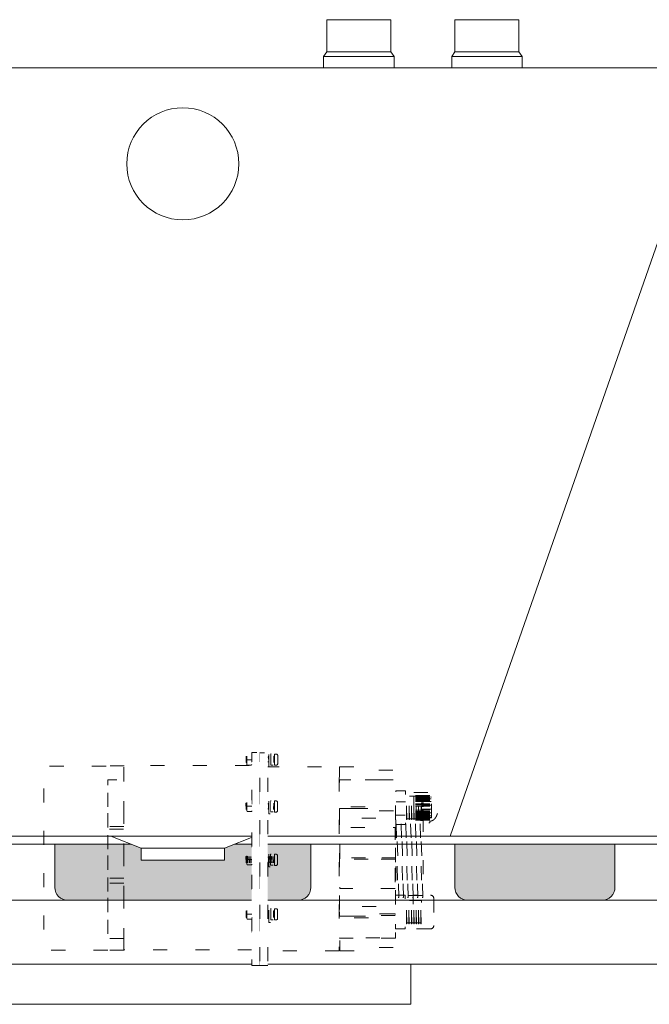
# Model space of a CAD drawing. Units: millimetres. Extents: x -3120 to 3659, y -2445 to 1816.
# Drawn here: x -2430 to -2037, y -1420 to -805 of the extents above; entities that cross this region are included whole.
import ezdxf

# ---------------------------------------------------------------- set-up
doc = ezdxf.new("R2010")
doc.units = ezdxf.units.MM
doc.header["$LTSCALE"] = 25
doc.linetypes.add('ラインタイプ-5', pattern=[1.058062, 0.352679, -0.705383])
for name, color, linetype in [('0.15', 7, 'Continuous'), ('オーバーフロー（TP-WA51）_標準', 7, 'Continuous'), ('ジェット', 7, 'Continuous'), ('ブロア', 7, 'Continuous')]:
    doc.layers.add(name, color=color, linetype=linetype)

# ---------------------------------------------------------------- blocks, each defined once
blk = doc.blocks.new('グループ-33')
at = {"color": 255, "linetype": 'Continuous', "lineweight": 0}
blk.add_wipeout([(-2302.24, -1329.75), (-2354.24, -1329.75), (-2354.24, -1322.25), (-2373.24, -1314.75), (-2283.24, -1314.75), (-2302.24, -1322.25)], dxfattribs=at)
at = {"color": 0, "linetype": 'Continuous', "lineweight": 0}
blk.add_line((-2354.24, -1322.25), (-2302.24, -1322.25), dxfattribs=at)
at = {"color": 0, "linetype": 'Continuous', "lineweight": 0, "flags": 128}
blk.add_lwpolyline([(-2302.24, -1329.75), (-2354.24, -1329.75), (-2354.24, -1322.25), (-2373.24, -1314.75), (-2283.24, -1314.75), (-2302.24, -1322.25)], close=True, dxfattribs=at)
blk = doc.blocks.new('グループ-34')
at = {"color": 255, "linetype": 'Continuous', "lineweight": 0}
blk.add_wipeout([(-2824.88, -1293.71), (-2821.89, -1299.28), (-2818.14, -1304.37), (-2813.69, -1308.86), (-2808.65, -1312.67), (-2803.11, -1315.72), (-2797.2, -1317.94), (-2791.02, -1319.29), (-2784.72, -1319.75), (-1871.76, -1319.75), (-1865.45, -1319.29), (-1859.28, -1317.94), (-1853.36, -1315.72), (-1847.82, -1312.67), (-1842.78, -1308.86), (-1838.34, -1304.37), (-1834.58, -1299.28), (-1831.59, -1293.71), (-1673.24, -939.75), (-1613.24, -864.75), (-1578.24, -864.75), (-1578.24, -840.75), (-1578.27, -840.16), (-1578.35, -839.58), (-1578.5, -839), (-1578.69, -838.45), (-1578.95, -837.92), (-1579.25, -837.41), (-1579.6, -836.94), (-1580.43, -836.11), (-1580.9, -835.76), (-1581.41, -835.45), (-1581.94, -835.2), (-1582.5, -835), (-1583.07, -834.86), (-1583.65, -834.77), (-1584.24, -834.75), (-3072.24, -834.75), (-3072.83, -834.77), (-3073.41, -834.86), (-3073.98, -835), (-3074.53, -835.2), (-3075.07, -835.45), (-3075.57, -835.76), (-3076.04, -836.11), (-3076.88, -836.94), (-3077.23, -837.41), (-3077.53, -837.92), (-3077.78, -838.45), (-3077.98, -839), (-3078.12, -839.58), (-3078.21, -840.16), (-3078.24, -840.75), (-3078.24, -864.75), (-3043.24, -864.75), (-2983.24, -939.75)], dxfattribs=at)
at = {"color": 0, "linetype": 'Continuous', "lineweight": 0}
for p, q in [((-2028.24, -934.75), (-2161.2, -1314.75)), ((-2782.31, -1314.75), (-1874.16, -1314.75))]:
    blk.add_line(p, q, dxfattribs=at)
at = {"color": 0, "linetype": 'Continuous', "lineweight": 0, "flags": 128}
blk.add_lwpolyline([(-2824.88, -1293.71, 0.295728), (-2784.72, -1319.75), (-1871.76, -1319.75, 0.295728), (-1831.59, -1293.71), (-1673.24, -939.75), (-1613.24, -864.75), (-1578.24, -864.75), (-1578.24, -840.75, 0.414214), (-1584.24, -834.75), (-3072.24, -834.75, 0.414214), (-3078.24, -840.75), (-3078.24, -864.75), (-3043.24, -864.75), (-2983.24, -939.75)], format="xyb", close=True, dxfattribs=at)
at = {"color": 0}
blk.add_blockref('グループ-33', (0, 0), dxfattribs=at)
blk = doc.blocks.new('グループ-35')
at = {"linetype": 'Continuous', "lineweight": 0}
h = blk.add_hatch(color=255, dxfattribs=at)
edge = h.paths.add_edge_path()
edge.add_line((-2248.24, -1319.75), (-2408.24, -1319.75))
edge.add_line((-2408.24, -1319.75), (-2408.24, -1336.08))
edge.add_line((-2408.24, -1336.08), (-2408.24, -1346.75))
edge.add_arc((-2400.24, -1346.75), 8, 180, 270)
edge.add_line((-2400.24, -1354.75), (-2395.44, -1354.75))
edge.add_line((-2395.44, -1354.75), (-2261.04, -1354.75))
edge.add_line((-2261.04, -1354.75), (-2256.24, -1354.75))
edge.add_arc((-2256.24, -1346.75), 8, 270, 360)
edge.add_line((-2248.24, -1346.75), (-2248.24, -1336.08))
edge.add_line((-2248.24, -1336.08), (-2248.24, -1319.75))
at = {"color": 0, "linetype": 'Continuous', "lineweight": 0, "flags": 128}
blk.add_lwpolyline([(-2248.24, -1319.75), (-2408.24, -1319.75), (-2408.24, -1336.08), (-2408.24, -1346.75, 0.414214), (-2400.24, -1354.75), (-2395.44, -1354.75), (-2261.04, -1354.75), (-2256.24, -1354.75, 0.414214), (-2248.24, -1346.75), (-2248.24, -1336.08)], format="xyb", close=True, dxfattribs=at)
at = {"color": 0}
blk.add_blockref('グループ-34', (0, 0), dxfattribs=at)
at = {"linetype": 'Continuous', "lineweight": 0}
h = blk.add_hatch(color=255, dxfattribs=at)
edge = h.paths.add_edge_path()
edge.add_line((-2058.24, -1319.75), (-2158.24, -1319.75))
edge.add_line((-2158.24, -1319.75), (-2158.24, -1336.08))
edge.add_line((-2158.24, -1336.08), (-2158.24, -1346.75))
edge.add_arc((-2150.24, -1346.75), 8, 180, 270)
edge.add_line((-2150.24, -1354.75), (-2066.24, -1354.75))
edge.add_arc((-2066.24, -1346.75), 8, 270, 360)
edge.add_line((-2058.24, -1346.75), (-2058.24, -1336.08))
edge.add_line((-2058.24, -1336.08), (-2058.24, -1319.75))
at = {"color": 0, "linetype": 'Continuous', "lineweight": 0, "flags": 128}
blk.add_lwpolyline([(-2058.24, -1319.75), (-2158.24, -1319.75), (-2158.24, -1336.08), (-2158.24, -1346.75, 0.414214), (-2150.24, -1354.75), (-2066.24, -1354.75, 0.414214), (-2058.24, -1346.75), (-2058.24, -1336.08)], format="xyb", close=True, dxfattribs=at)
blk = doc.blocks.new('グループ-36')
at = {"color": 255, "linetype": 'Continuous', "lineweight": 0}
blk.add_wipeout([(-2878.24, -1354.75), (-1778.24, -1354.75), (-1778.24, -1394.75), (-2878.24, -1394.75)], dxfattribs=at)
at = {"color": 0, "linetype": 'Continuous', "lineweight": 0, "flags": 128}
blk.add_lwpolyline([(-2878.24, -1354.75), (-1778.24, -1354.75), (-1778.24, -1394.75), (-2878.24, -1394.75)], close=True, dxfattribs=at)
at = {"color": 0}
blk.add_blockref('グループ-35', (0, 0), dxfattribs=at)
at = {"color": 255, "linetype": 'Continuous', "lineweight": 0}
blk.add_wipeout([(-2470.74, -1394.75), (-2185.74, -1394.75), (-2185.74, -1419.75), (-2470.74, -1419.75)], dxfattribs=at)
at = {"color": 0, "linetype": 'Continuous', "lineweight": 0, "flags": 128}
blk.add_lwpolyline([(-2470.74, -1394.75), (-2185.74, -1394.75), (-2185.74, -1419.75), (-2470.74, -1419.75)], close=True, dxfattribs=at)
blk = doc.blocks.new('グループ-59')
at = {"color": 0, "linetype": 'ラインタイプ-5', "lineweight": 0}
for p, q in [((-2268.95, -1264.42), (-2268.95, -1269.42)), ((-2364.84, -1270.76), (-2374.84, -1270.76)), ((-2174.01, -1289.84), (-2184.01, -1289.84)), ((-2173.96, -1289.28), (-2183.96, -1289.28)), ((-2173.93, -1290.18), (-2183.93, -1290.18)), ((-2173.93, -1290.7), (-2183.93, -1290.7)), ((-2173.93, -1291.18), (-2183.93, -1291.18)), ((-2172.85, -1290.34), (-2178.85, -1289.82)), ((-2172.85, -1303.34), (-2172.85, -1290.34)), ((-2269.03, -1293.71), (-2269.03, -1298.71)), ((-2189.15, -1293.23), (-2195, -1293.23)), ((-2173.97, -1295.99), (-2183.97, -1295.99)), ((-2173.93, -1291.83), (-2183.93, -1291.83)), ((-2173.93, -1292.43), (-2183.93, -1292.43)), ((-2173.93, -1293.17), (-2183.93, -1293.17)), ((-2173.93, -1294.6), (-2183.93, -1294.6)), ((-2173.93, -1295.17), (-2183.93, -1295.17)), ((-2189.3, -1301.54), (-2195.15, -1301.54)), ((-2173.93, -1298.54), (-2183.93, -1298.54)), ((-2173.93, -1299.24), (-2183.93, -1299.24)), ((-2173.93, -1299.89), (-2183.93, -1299.89)), ((-2173.93, -1300.58), (-2183.93, -1300.58)), ((-2173.93, -1301.27), (-2183.93, -1301.27)), ((-2173.93, -1301.88), (-2183.93, -1301.88)), ((-2173.93, -1302.43), (-2183.93, -1302.43)), ((-2173.93, -1302.86), (-2183.93, -1302.86)), ((-2173.93, -1303.34), (-2183.93, -1303.34)), ((-2172.85, -1303.34), (-2178.85, -1303.82)), ((-2173.96, -1304.82), (-2183.96, -1304.82)), ((-2173.93, -1303.82), (-2183.93, -1303.82)), ((-2173.93, -1304.16), (-2183.93, -1304.16)), ((-2365.28, -1310.32), (-2375.28, -1310.32)), ((-2269.03, -1327.02), (-2269.03, -1332.02)), ((-2365.06, -1340.97), (-2375.06, -1340.97)), ((-2375.08, -1358.49), (-2375.17, -1358.49)), ((-2365.08, -1358.49), (-2365.14, -1358.49)), ((-2171.41, -1353.62), (-2171.41, -1370.62)), ((-2268.98, -1361.04), (-2268.98, -1366.04)), ((-2365.06, -1386), (-2375.06, -1386))]:
    blk.add_line(p, q, dxfattribs=at)
at = {"color": 0, "linetype": 'ラインタイプ-5', "lineweight": 0, "flags": 128}
for points in [[(-2270.94, -1268.29), (-2288.94, -1268.29), (-2288.94, -1265.29), (-2270.94, -1265.29)], [(-2288.48, -1268.81), (-2288.58, -1268.81), (-2288.72, -1264.81), (-2288.62, -1264.81)], [(-2287.48, -1268.81), (-2287.58, -1268.81), (-2287.72, -1264.81), (-2287.62, -1264.81)], [(-2286.48, -1268.81), (-2286.58, -1268.81), (-2286.72, -1264.81), (-2286.62, -1264.81)], [(-2285.48, -1268.81), (-2285.58, -1268.81), (-2285.72, -1264.81), (-2285.62, -1264.81)], [(-2284.48, -1268.81), (-2284.58, -1268.81), (-2284.72, -1264.81), (-2284.62, -1264.81)], [(-2283.48, -1268.81), (-2283.58, -1268.81), (-2283.72, -1264.81), (-2283.62, -1264.81)], [(-2282.48, -1268.81), (-2282.58, -1268.81), (-2282.72, -1264.81), (-2282.62, -1264.81)], [(-2281.48, -1268.81), (-2281.58, -1268.81), (-2281.72, -1264.81), (-2281.62, -1264.81)], [(-2280.48, -1268.81), (-2280.58, -1268.81), (-2280.72, -1264.81), (-2280.62, -1264.81)], [(-2279.48, -1268.81), (-2279.58, -1268.81), (-2279.72, -1264.81), (-2279.62, -1264.81)], [(-2278.48, -1268.81), (-2278.58, -1268.81), (-2278.72, -1264.81), (-2278.62, -1264.81)], [(-2277.48, -1268.81), (-2277.58, -1268.81), (-2277.72, -1264.81), (-2277.62, -1264.81)], [(-2276.48, -1268.81), (-2276.58, -1268.81), (-2276.72, -1264.81), (-2276.62, -1264.81)], [(-2275.48, -1268.81), (-2275.58, -1268.81), (-2275.72, -1264.81), (-2275.62, -1264.81)], [(-2274.48, -1268.81), (-2274.58, -1268.81), (-2274.72, -1264.81), (-2274.62, -1264.81)], [(-2273.48, -1268.81), (-2273.58, -1268.81), (-2273.72, -1264.81), (-2273.62, -1264.81)], [(-2272.48, -1268.81), (-2272.58, -1268.81), (-2272.72, -1264.81), (-2272.62, -1264.81)], [(-2271.48, -1268.81), (-2271.58, -1268.81), (-2271.72, -1264.81), (-2271.62, -1264.81)], [(-2375.17, -1386), (-2415.17, -1386), (-2415.17, -1271), (-2375.17, -1271)], [(-2285.14, -1385.66), (-2365.14, -1385.66), (-2365.14, -1270.66), (-2285.14, -1270.66)], [(-2230.47, -1386.43), (-2275.47, -1386.43), (-2275.47, -1271.43), (-2230.47, -1271.43)], [(-2230.28, -1271.49), (-2212.28, -1271.49), (-2212.28, -1273.49), (-2195.39, -1273.49), (-2195.39, -1279.49), (-2230.28, -1279.49)], [(-2365.08, -1378.59), (-2375.08, -1378.59), (-2375.08, -1279.59), (-2365.08, -1279.59)], [(-2195.4, -1378.48), (-2230.4, -1378.48), (-2230.4, -1279.48), (-2195.4, -1279.48)], [(-2189.13, -1307.4), (-2195.13, -1307.4), (-2195.13, -1286.4), (-2189.13, -1286.4)], [(-2179.04, -1303.82), (-2189.04, -1303.82), (-2189.04, -1289.82), (-2179.04, -1289.82)], [(-2188.18, -1304.3), (-2188.38, -1304.3), (-2188.38, -1289.3), (-2188.18, -1289.3)], [(-2186.68, -1304.3), (-2186.88, -1304.3), (-2186.88, -1289.3), (-2186.68, -1289.3)], [(-2185.18, -1304.3), (-2185.38, -1304.3), (-2185.38, -1289.3), (-2185.18, -1289.3)], [(-2183.68, -1304.3), (-2183.88, -1304.3), (-2183.88, -1289.3), (-2183.68, -1289.3)], [(-2182.18, -1304.3), (-2182.38, -1304.3), (-2182.38, -1289.3), (-2182.18, -1289.3)], [(-2180.68, -1304.3), (-2180.88, -1304.3), (-2180.88, -1289.3), (-2180.68, -1289.3)], [(-2179.18, -1304.3), (-2179.38, -1304.3), (-2179.38, -1289.3), (-2179.18, -1289.3)], [(-2173.16, -1291.39), (-2179.16, -1291.39), (-2179.16, -1290.89), (-2173.16, -1290.89)], [(-2271.01, -1297.58), (-2289.01, -1297.58), (-2289.01, -1294.58), (-2271.01, -1294.58)], [(-2288.56, -1298.1), (-2288.65, -1298.1), (-2288.79, -1294.1), (-2288.69, -1294.1)], [(-2287.56, -1298.1), (-2287.65, -1298.1), (-2287.79, -1294.1), (-2287.69, -1294.1)], [(-2286.56, -1298.1), (-2286.65, -1298.1), (-2286.79, -1294.1), (-2286.69, -1294.1)], [(-2285.56, -1298.1), (-2285.65, -1298.1), (-2285.79, -1294.1), (-2285.69, -1294.1)], [(-2284.56, -1298.1), (-2284.65, -1298.1), (-2284.79, -1294.1), (-2284.69, -1294.1)], [(-2283.56, -1298.1), (-2283.65, -1298.1), (-2283.79, -1294.1), (-2283.69, -1294.1)], [(-2282.56, -1298.1), (-2282.65, -1298.1), (-2282.79, -1294.1), (-2282.69, -1294.1)], [(-2281.56, -1298.1), (-2281.65, -1298.1), (-2281.79, -1294.1), (-2281.69, -1294.1)], [(-2280.56, -1298.1), (-2280.65, -1298.1), (-2280.79, -1294.1), (-2280.69, -1294.1)], [(-2279.56, -1298.1), (-2279.65, -1298.1), (-2279.79, -1294.1), (-2279.69, -1294.1)], [(-2278.56, -1298.1), (-2278.65, -1298.1), (-2278.79, -1294.1), (-2278.69, -1294.1)], [(-2277.56, -1298.1), (-2277.65, -1298.1), (-2277.79, -1294.1), (-2277.69, -1294.1)], [(-2276.56, -1298.1), (-2276.65, -1298.1), (-2276.79, -1294.1), (-2276.69, -1294.1)], [(-2275.56, -1298.1), (-2275.65, -1298.1), (-2275.79, -1294.1), (-2275.69, -1294.1)], [(-2274.56, -1298.1), (-2274.65, -1298.1), (-2274.79, -1294.1), (-2274.69, -1294.1)], [(-2273.56, -1298.1), (-2273.65, -1298.1), (-2273.79, -1294.1), (-2273.69, -1294.1)], [(-2272.56, -1298.1), (-2272.65, -1298.1), (-2272.79, -1294.1), (-2272.69, -1294.1)], [(-2271.56, -1298.1), (-2271.65, -1298.1), (-2271.79, -1294.1), (-2271.69, -1294.1)], [(-2212.66, -1297.37), (-2230.66, -1297.37), (-2230.66, -1296.37), (-2212.66, -1296.37)], [(-2230.43, -1297.42), (-2212.43, -1297.42), (-2212.43, -1298.92), (-2195.54, -1298.92), (-2195.54, -1303.42), (-2230.43, -1303.42)], [(-2173.16, -1293.13), (-2179.16, -1293.13), (-2179.16, -1292.13), (-2173.16, -1292.13)], [(-2173.16, -1295.46), (-2179.16, -1295.46), (-2179.16, -1293.96), (-2173.16, -1293.96)], [(-2173.16, -1297.78), (-2179.16, -1297.78), (-2179.16, -1296.28), (-2173.16, -1296.28)], [(-2173.16, -1300.11), (-2179.16, -1300.11), (-2179.16, -1298.61), (-2173.16, -1298.61)], [(-2173.16, -1301.97), (-2179.16, -1301.97), (-2179.16, -1300.97), (-2173.16, -1300.97)], [(-2173.16, -1303.13), (-2179.16, -1303.13), (-2179.16, -1302.63), (-2173.16, -1302.63)], [(-2365.06, -1308.59), (-2375.06, -1308.59), (-2375.06, -1307.09), (-2365.06, -1307.09)], [(-2195.64, -1347.37), (-2230.14, -1347.37), (-2230.14, -1309.37), (-2195.64, -1309.37)], [(-2178.14, -1351.86), (-2195.14, -1351.86), (-2195.14, -1304.86), (-2178.14, -1304.86)], [(-2193.76, -1352.96), (-2193.36, -1352.96), (-2194.55, -1303.96), (-2194.95, -1303.96)], [(-2190.76, -1352.96), (-2190.36, -1352.96), (-2191.55, -1303.96), (-2191.95, -1303.96)], [(-2187.76, -1352.96), (-2187.36, -1352.96), (-2188.55, -1303.96), (-2188.95, -1303.96)], [(-2184.76, -1352.96), (-2184.36, -1352.96), (-2185.55, -1303.96), (-2185.95, -1303.96)], [(-2181.76, -1352.96), (-2181.36, -1352.96), (-2182.55, -1303.96), (-2182.95, -1303.96)], [(-2178.76, -1352.96), (-2178.36, -1352.96), (-2179.55, -1303.96), (-2179.95, -1303.96)], [(-2271.01, -1330.9), (-2289.01, -1330.9), (-2289.01, -1327.9), (-2271.01, -1327.9)], [(-2288.56, -1331.41), (-2288.65, -1331.42), (-2288.79, -1327.42), (-2288.69, -1327.41)], [(-2287.56, -1331.41), (-2287.65, -1331.42), (-2287.79, -1327.42), (-2287.69, -1327.41)], [(-2286.56, -1331.41), (-2286.65, -1331.42), (-2286.79, -1327.42), (-2286.69, -1327.41)], [(-2285.56, -1331.41), (-2285.65, -1331.42), (-2285.79, -1327.42), (-2285.69, -1327.41)], [(-2284.56, -1331.41), (-2284.65, -1331.42), (-2284.79, -1327.42), (-2284.69, -1327.41)], [(-2283.56, -1331.41), (-2283.65, -1331.42), (-2283.79, -1327.42), (-2283.69, -1327.41)], [(-2282.56, -1331.41), (-2282.65, -1331.42), (-2282.79, -1327.42), (-2282.69, -1327.41)], [(-2281.56, -1331.41), (-2281.65, -1331.42), (-2281.79, -1327.42), (-2281.69, -1327.41)], [(-2280.56, -1331.41), (-2280.65, -1331.42), (-2280.79, -1327.42), (-2280.69, -1327.41)], [(-2279.56, -1331.41), (-2279.65, -1331.42), (-2279.79, -1327.42), (-2279.69, -1327.41)], [(-2278.56, -1331.41), (-2278.65, -1331.42), (-2278.79, -1327.42), (-2278.69, -1327.41)], [(-2277.56, -1331.41), (-2277.65, -1331.42), (-2277.79, -1327.42), (-2277.69, -1327.41)], [(-2276.56, -1331.41), (-2276.65, -1331.42), (-2276.79, -1327.42), (-2276.69, -1327.41)], [(-2275.56, -1331.41), (-2275.65, -1331.42), (-2275.79, -1327.42), (-2275.69, -1327.41)], [(-2274.56, -1331.41), (-2274.65, -1331.42), (-2274.79, -1327.42), (-2274.69, -1327.41)], [(-2273.56, -1333.88), (-2274.56, -1333.88), (-2274.56, -1324.88), (-2273.56, -1324.88)], [(-2273.56, -1331.41), (-2273.65, -1331.42), (-2273.79, -1327.42), (-2273.69, -1327.41)], [(-2271.86, -1332.93), (-2273.36, -1332.93), (-2273.36, -1325.93), (-2271.86, -1325.93)], [(-2272.56, -1331.41), (-2272.65, -1331.42), (-2272.79, -1327.42), (-2272.69, -1327.41)], [(-2271.56, -1331.41), (-2271.65, -1331.42), (-2271.79, -1327.42), (-2271.69, -1327.41)], [(-2212.38, -1329.19), (-2230.38, -1329.19), (-2230.38, -1328.19), (-2212.38, -1328.19)], [(-2195.41, -1329.19), (-2212.41, -1329.19), (-2212.41, -1328.19), (-2195.41, -1328.19)], [(-2365.07, -1344.05), (-2375.07, -1344.05), (-2375.07, -1342.55), (-2365.07, -1342.55)], [(-2189.38, -1372.52), (-2195.38, -1372.52), (-2195.38, -1351.52), (-2189.38, -1351.52)], [(-2230.28, -1364.72), (-2212.28, -1364.72), (-2212.28, -1363.22), (-2195.39, -1363.22), (-2195.39, -1358.72), (-2230.28, -1358.72)], [(-2179.14, -1368.92), (-2189.14, -1368.92), (-2189.14, -1354.92), (-2179.14, -1354.92)], [(-2188.23, -1369.55), (-2188.43, -1369.55), (-2188.43, -1354.55), (-2188.23, -1354.55)], [(-2186.73, -1369.55), (-2186.93, -1369.55), (-2186.93, -1354.55), (-2186.73, -1354.55)], [(-2185.23, -1369.55), (-2185.43, -1369.55), (-2185.43, -1354.55), (-2185.23, -1354.55)], [(-2183.73, -1369.55), (-2183.93, -1369.55), (-2183.93, -1354.55), (-2183.73, -1354.55)], [(-2182.23, -1369.55), (-2182.43, -1369.55), (-2182.43, -1354.55), (-2182.23, -1354.55)], [(-2180.73, -1369.55), (-2180.93, -1369.55), (-2180.93, -1354.55), (-2180.73, -1354.55)], [(-2179.23, -1369.55), (-2179.43, -1369.55), (-2179.43, -1354.55), (-2179.23, -1354.55)], [(-2270.97, -1364.91), (-2288.97, -1364.91), (-2288.97, -1361.91), (-2270.97, -1361.91)], [(-2288.51, -1365.43), (-2288.61, -1365.43), (-2288.75, -1361.43), (-2288.65, -1361.43)], [(-2287.51, -1365.43), (-2287.61, -1365.43), (-2287.75, -1361.43), (-2287.65, -1361.43)], [(-2286.51, -1365.43), (-2286.61, -1365.43), (-2286.75, -1361.43), (-2286.65, -1361.43)], [(-2285.51, -1365.43), (-2285.61, -1365.43), (-2285.75, -1361.43), (-2285.65, -1361.43)], [(-2284.51, -1365.43), (-2284.61, -1365.43), (-2284.75, -1361.43), (-2284.65, -1361.43)], [(-2283.51, -1365.43), (-2283.61, -1365.43), (-2283.75, -1361.43), (-2283.65, -1361.43)], [(-2282.51, -1365.43), (-2282.61, -1365.43), (-2282.75, -1361.43), (-2282.65, -1361.43)], [(-2281.51, -1365.43), (-2281.61, -1365.43), (-2281.75, -1361.43), (-2281.65, -1361.43)], [(-2280.51, -1365.43), (-2280.61, -1365.43), (-2280.75, -1361.43), (-2280.65, -1361.43)], [(-2279.51, -1365.43), (-2279.61, -1365.43), (-2279.75, -1361.43), (-2279.65, -1361.43)], [(-2278.51, -1365.43), (-2278.61, -1365.43), (-2278.75, -1361.43), (-2278.65, -1361.43)], [(-2277.51, -1365.43), (-2277.61, -1365.43), (-2277.75, -1361.43), (-2277.65, -1361.43)], [(-2276.51, -1365.43), (-2276.61, -1365.43), (-2276.75, -1361.43), (-2276.65, -1361.43)], [(-2275.51, -1365.43), (-2275.61, -1365.43), (-2275.75, -1361.43), (-2275.65, -1361.43)], [(-2274.51, -1365.43), (-2274.61, -1365.43), (-2274.75, -1361.43), (-2274.65, -1361.43)], [(-2273.51, -1365.43), (-2273.61, -1365.43), (-2273.75, -1361.43), (-2273.65, -1361.43)], [(-2272.51, -1365.43), (-2272.61, -1365.43), (-2272.75, -1361.43), (-2272.65, -1361.43)], [(-2271.51, -1365.43), (-2271.61, -1365.43), (-2271.75, -1361.43), (-2271.65, -1361.43)], [(-2212.3, -1365.71), (-2230.3, -1365.71), (-2230.3, -1364.71), (-2212.3, -1364.71)], [(-2195.54, -1364.33), (-2212.54, -1364.33), (-2212.54, -1363.33), (-2195.54, -1363.33)], [(-2230.03, -1386.3), (-2212.03, -1386.3), (-2212.03, -1384.3), (-2195.14, -1384.3), (-2195.14, -1378.3), (-2230.03, -1378.3)]]:
    blk.add_lwpolyline(points, close=True, dxfattribs=at)
for points in [[(-2269.95, -1263.42), (-2270.95, -1263.42), (-2270.95, -1270.42), (-2269.95, -1270.42)], [(-2270.03, -1292.71), (-2271.03, -1292.71), (-2271.03, -1299.71), (-2270.03, -1299.71)], [(-2270.03, -1326.02), (-2271.03, -1326.02), (-2271.03, -1333.02), (-2270.03, -1333.02)], [(-2173.41, -1372.62), (-2184.41, -1372.62), (-2184.41, -1351.62), (-2173.41, -1351.62)], [(-2269.98, -1360.04), (-2270.98, -1360.04), (-2270.98, -1367.04), (-2269.98, -1367.04)]]:
    blk.add_lwpolyline(points, dxfattribs=at)
at = {"color": 0, "linetype": 'ラインタイプ-5', "lineweight": 0}
for centre, radius, start, end in [((-2269.95, -1264.42), 1, 0, 90), ((-2269.95, -1269.42), 1, 270, 0), ((-2270.03, -1293.71), 1, 0, 90), ((-2270.03, -1298.71), 1, 270, 0), ((-2270.03, -1327.02), 1, 0, 90), ((-2270.03, -1332.02), 1, 270, 0), ((-2173.41, -1353.62), 2, 0, 90), ((-2269.98, -1361.04), 1, 0, 90), ((-2269.98, -1366.04), 1, 270, 0), ((-2173.41, -1370.62), 2, 270, 0)]:
    blk.add_arc(centre, radius, start, end, dxfattribs=at)
blk.add_rational_spline([(-2183.96, -1287.46), (-2183.96, -1296.96), (-2183.96, -1306.46), (-2178.96, -1306.46), (-2173.96, -1306.46), (-2173.96, -1305.88), (-2173.96, -1305.29), (-2173.79, -1305.31), (-2172.29, -1305.31), (-2169.97, -1303.03), (-2168.92, -1299.96), (-2168.76, -1298.77), (-2169.69, -1298.02), (-2169.69, -1296.82), (-2169.69, -1295.62), (-2168.76, -1294.87), (-2168.92, -1293.66), (-2169.97, -1290.59), (-2172.29, -1288.31), (-2173.8, -1288.31), (-2173.96, -1288.33), (-2173.96, -1287.89), (-2173.96, -1287.46), (-2178.96, -1287.46), (-2183.96, -1287.46)], [1, 1, 1, 1, 1, 1, 1, 1, 1, 1, 1, 1, 0.901680026107, 1, 0.901474055992, 1, 1, 1, 1, 1, 1, 1, 1, 1, 1], degree=2, knots=[0, 0, 0, 0.326994, 0.326994, 0.499096, 0.499096, 0.519273, 0.519273, 0.525044, 0.570826, 0.616609, 0.64213, 0.64213, 0.66503, 0.66503, 0.687954, 0.687954, 0.713652, 0.759523, 0.805394, 0.811198, 0.811198, 0.826212, 0.826212, 1, 1, 1], dxfattribs=at)
at = {"color": 255, "linetype": 'ラインタイプ-5', "lineweight": 0}
for points in [[(-2271.78, -1270.32), (-2273.28, -1270.32), (-2273.28, -1263.32), (-2271.78, -1263.32)], [(-2271.86, -1299.61), (-2273.36, -1299.61), (-2273.36, -1292.61), (-2271.86, -1292.61)], [(-2271.81, -1366.94), (-2273.31, -1366.94), (-2273.31, -1359.94), (-2271.81, -1359.94)]]:
    blk.add_wipeout(points, dxfattribs=at)
at = {"color": 0, "linetype": 'ラインタイプ-5', "lineweight": 0, "flags": 128}
for points in [[(-2271.78, -1270.32), (-2273.28, -1270.32), (-2273.28, -1263.32), (-2271.78, -1263.32)], [(-2271.86, -1299.61), (-2273.36, -1299.61), (-2273.36, -1292.61), (-2271.86, -1292.61)], [(-2271.81, -1366.94), (-2273.31, -1366.94), (-2273.31, -1359.94), (-2271.81, -1359.94)]]:
    blk.add_lwpolyline(points, close=True, dxfattribs=at)
at = {"color": 255, "linetype": 'ラインタイプ-5', "lineweight": 0}
for points in [[(-2273.49, -1271.49), (-2274.49, -1271.49), (-2274.49, -1262.49), (-2273.49, -1262.49)], [(-2273.56, -1300.78), (-2274.56, -1300.78), (-2274.56, -1291.78), (-2273.56, -1291.78)], [(-2273.52, -1368.67), (-2274.52, -1368.67), (-2274.52, -1358.67), (-2273.52, -1358.67)]]:
    blk.add_wipeout(points, dxfattribs=at)
at = {"color": 0, "linetype": 'ラインタイプ-5', "lineweight": 0, "flags": 128}
for points in [[(-2273.49, -1271.49), (-2274.49, -1271.49), (-2274.49, -1262.49), (-2273.49, -1262.49)], [(-2273.56, -1300.78), (-2274.56, -1300.78), (-2274.56, -1291.78), (-2273.56, -1291.78)], [(-2273.52, -1368.67), (-2274.52, -1368.67), (-2274.52, -1358.67), (-2273.52, -1358.67)]]:
    blk.add_lwpolyline(points, close=True, dxfattribs=at)
at = {"color": 255, "linetype": 'ラインタイプ-5', "lineweight": 0}
blk.add_wipeout([(-2275.22, -1395.57), (-2280.22, -1395.57), (-2280.22, -1262.57), (-2275.22, -1262.57)], dxfattribs=at)
at = {"color": 0, "linetype": 'ラインタイプ-5', "lineweight": 0, "flags": 128}
blk.add_lwpolyline([(-2275.22, -1395.57), (-2280.22, -1395.57), (-2280.22, -1262.57), (-2275.22, -1262.57)], close=True, dxfattribs=at)
at = {"color": 255, "linetype": 'ラインタイプ-5', "lineweight": 0}
blk.add_wipeout([(-2280.15, -1395.51), (-2285.15, -1395.51), (-2285.15, -1262.51), (-2280.15, -1262.51)], dxfattribs=at)
at = {"color": 0, "linetype": 'ラインタイプ-5', "lineweight": 0}
blk.add_line((-2285.14, -1329.39), (-2288.14, -1329.39), dxfattribs=at)
at = {"color": 0, "linetype": 'ラインタイプ-5', "lineweight": 0, "flags": 128}
for points in [[(-2280.15, -1395.51), (-2285.15, -1395.51), (-2285.15, -1262.51), (-2280.15, -1262.51)], [(-2285.14, -1332.15), (-2285.27, -1332.65), (-2288, -1332.65), (-2288.14, -1332.15), (-2288.14, -1326.15), (-2288, -1325.65), (-2285.27, -1325.65), (-2285.14, -1326.15)]]:
    blk.add_lwpolyline(points, close=True, dxfattribs=at)
at = {"color": 255, "linetype": 'ラインタイプ-5', "lineweight": 0}
for points in [[(-2285.34, -1269.87), (-2285.47, -1270.37), (-2288.2, -1270.37), (-2288.34, -1269.87), (-2288.34, -1263.87), (-2288.2, -1263.37), (-2285.47, -1263.37), (-2285.34, -1263.87)], [(-2285.14, -1298.83), (-2285.27, -1299.33), (-2288, -1299.33), (-2288.14, -1298.83), (-2288.14, -1292.83), (-2288, -1292.33), (-2285.27, -1292.33), (-2285.14, -1292.83)], [(-2285.14, -1366.14), (-2285.27, -1366.64), (-2288.01, -1366.64), (-2288.14, -1366.14), (-2288.14, -1360.14), (-2288.01, -1359.64), (-2285.27, -1359.64), (-2285.14, -1360.14)]]:
    blk.add_wipeout(points, dxfattribs=at)
at = {"color": 0, "linetype": 'ラインタイプ-5', "lineweight": 0}
for p, q in [((-2285.34, -1267.1), (-2288.34, -1267.1)), ((-2285.14, -1296.06), (-2288.14, -1296.06)), ((-2285.14, -1363.38), (-2288.14, -1363.38))]:
    blk.add_line(p, q, dxfattribs=at)
at = {"color": 0, "linetype": 'ラインタイプ-5', "lineweight": 0, "flags": 128}
for points in [[(-2285.34, -1269.87), (-2285.47, -1270.37), (-2288.2, -1270.37), (-2288.34, -1269.87), (-2288.34, -1263.87), (-2288.2, -1263.37), (-2285.47, -1263.37), (-2285.34, -1263.87)], [(-2285.14, -1298.83), (-2285.27, -1299.33), (-2288, -1299.33), (-2288.14, -1298.83), (-2288.14, -1292.83), (-2288, -1292.33), (-2285.27, -1292.33), (-2285.14, -1292.83)], [(-2285.14, -1366.14), (-2285.27, -1366.64), (-2288.01, -1366.64), (-2288.14, -1366.14), (-2288.14, -1360.14), (-2288.01, -1359.64), (-2285.27, -1359.64), (-2285.14, -1360.14)]]:
    blk.add_lwpolyline(points, close=True, dxfattribs=at)
blk = doc.blocks.new('グループ-60')
at = {"color": 255, "linetype": 'Continuous', "lineweight": 0}
blk.add_wipeout([(-2158.24, -804.75), (-2118.24, -804.75), (-2118.24, -824.75), (-2158.24, -824.75)], dxfattribs=at)
at = {"color": 0, "linetype": 'Continuous', "lineweight": 0, "flags": 128}
blk.add_lwpolyline([(-2158.24, -804.75), (-2118.24, -804.75), (-2118.24, -824.75), (-2158.24, -824.75)], close=True, dxfattribs=at)
at = {"color": 255, "linetype": 'Continuous', "lineweight": 0}
blk.add_wipeout([(-2160.24, -827.75), (-2116.24, -827.75), (-2116.24, -834.75), (-2160.24, -834.75)], dxfattribs=at)
at = {"color": 0, "linetype": 'Continuous', "lineweight": 0, "flags": 128}
blk.add_lwpolyline([(-2160.24, -827.75), (-2116.24, -827.75), (-2116.24, -834.75), (-2160.24, -834.75)], close=True, dxfattribs=at)
at = {"color": 255, "linetype": 'Continuous', "lineweight": 0}
blk.add_wipeout([(-2158.24, -824.75), (-2118.24, -824.75), (-2116.24, -827.75), (-2160.24, -827.75)], dxfattribs=at)
at = {"color": 0, "linetype": 'Continuous', "lineweight": 0, "flags": 128}
blk.add_lwpolyline([(-2158.24, -824.75), (-2118.24, -824.75), (-2116.24, -827.75), (-2160.24, -827.75)], close=True, dxfattribs=at)
blk = doc.blocks.new('グループ-85')
at = {"color": 255, "linetype": 'Continuous', "lineweight": 0}
blk.add_wipeout([(-2238.24, -804.75), (-2198.24, -804.75), (-2198.24, -824.75), (-2238.24, -824.75)], dxfattribs=at)
at = {"color": 0, "linetype": 'Continuous', "lineweight": 0, "flags": 128}
blk.add_lwpolyline([(-2238.24, -804.75), (-2198.24, -804.75), (-2198.24, -824.75), (-2238.24, -824.75)], close=True, dxfattribs=at)
at = {"color": 255, "linetype": 'Continuous', "lineweight": 0}
blk.add_wipeout([(-2240.24, -827.75), (-2196.24, -827.75), (-2196.24, -834.75), (-2240.24, -834.75)], dxfattribs=at)
at = {"color": 0, "linetype": 'Continuous', "lineweight": 0, "flags": 128}
blk.add_lwpolyline([(-2240.24, -827.75), (-2196.24, -827.75), (-2196.24, -834.75), (-2240.24, -834.75)], close=True, dxfattribs=at)
at = {"color": 255, "linetype": 'Continuous', "lineweight": 0}
blk.add_wipeout([(-2238.24, -824.75), (-2198.24, -824.75), (-2196.24, -827.75), (-2240.24, -827.75)], dxfattribs=at)
at = {"color": 0, "linetype": 'Continuous', "lineweight": 0, "flags": 128}
blk.add_lwpolyline([(-2238.24, -824.75), (-2198.24, -824.75), (-2196.24, -827.75), (-2240.24, -827.75)], close=True, dxfattribs=at)

msp = doc.modelspace()

# ---------------------------------------------------------------- block references
at = {"layer": '0.15', "color": 0}
msp.add_blockref('グループ-36', (0, 0), dxfattribs=at)

# ---------------------------------------------------------------- next in the draw order: block references
at = {"layer": 'ジェット', "color": 0}
msp.add_blockref('グループ-85', (0, 0), dxfattribs=at)
at = {"layer": 'ブロア', "color": 0}
for name in ['グループ-60', 'グループ-59']:
    msp.add_blockref(name, (0, 0), dxfattribs=at)

# ---------------------------------------------------------------- next in the draw order: wipeouts: each hides what was drawn before it
at = {"color": 255, "linetype": 'Continuous', "lineweight": 0}
msp.add_wipeout([(-2295.03, -905.81), (-2296.28, -909.02), (-2297.83, -912.08), (-2299.68, -914.98), (-2301.8, -917.68), (-2304.17, -920.16), (-2306.78, -922.4), (-2309.59, -924.37), (-2312.59, -926.05), (-2315.73, -927.43), (-2318.99, -928.5), (-2322.35, -929.25), (-2325.76, -929.66), (-2329.19, -929.73), (-2332.62, -929.47), (-2336, -928.87), (-2339.31, -927.95), (-2342.51, -926.71), (-2345.57, -925.15), (-2348.47, -923.31), (-2351.17, -921.19), (-2353.65, -918.81), (-2355.89, -916.2), (-2357.86, -913.39), (-2359.54, -910.4), (-2360.93, -907.25), (-2361.99, -903.99), (-2362.74, -900.64), (-2363.15, -897.23), (-2363.22, -893.79), (-2362.96, -890.37), (-2362.37, -886.99), (-2361.44, -883.68), (-2360.2, -880.48), (-2358.64, -877.41), (-2356.8, -874.52), (-2354.68, -871.81), (-2352.3, -869.33), (-2349.7, -867.1), (-2346.88, -865.13), (-2343.89, -863.44), (-2340.75, -862.06), (-2337.48, -860.99), (-2334.13, -860.25), (-2330.72, -859.83), (-2327.28, -859.76), (-2323.86, -860.02), (-2320.48, -860.62), (-2317.17, -861.54), (-2313.97, -862.79), (-2310.9, -864.34), (-2308.01, -866.18), (-2305.31, -868.31), (-2302.82, -870.68), (-2300.59, -873.29), (-2298.62, -876.1), (-2296.93, -879.09), (-2295.55, -882.24), (-2294.48, -885.5), (-2293.74, -888.85), (-2293.33, -892.26), (-2293.25, -895.7), (-2293.51, -899.12), (-2294.11, -902.51)], dxfattribs=at).dxf.layer = 'オーバーフロー（TP-WA51）_標準'

# ---------------------------------------------------------------- next in the draw order: linework, layer by layer
at = {"layer": 'オーバーフロー（TP-WA51）_標準', "color": 0, "linetype": 'Continuous', "lineweight": 0}
msp.add_circle((-2328.24, -894.75), 35, dxfattribs=at)

doc.saveas('drawing.dxf')
